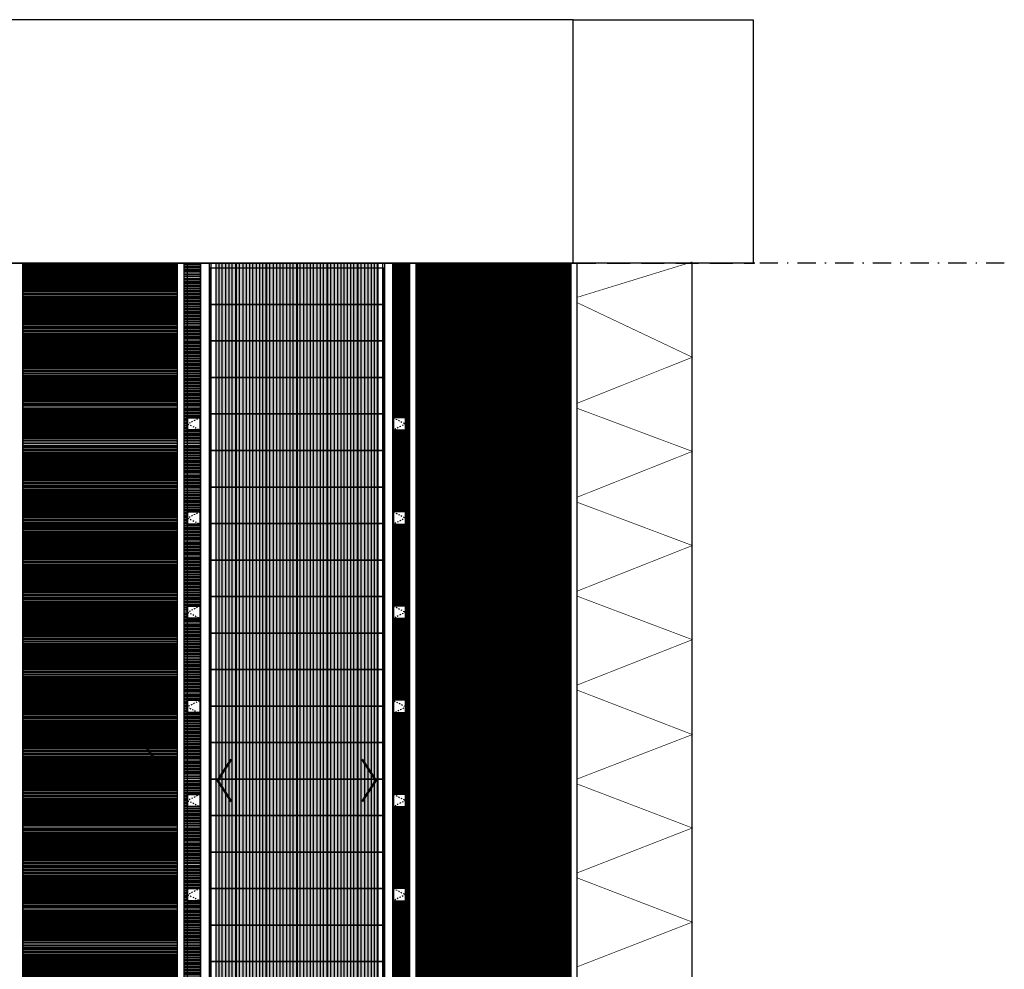
# Model space of a CAD drawing. Units: millimetres. Extents: x -293643 to 211, y -34 to 603073.
# Drawn here: x 105 to 186, y 42 to 120 of the extents above; entities that cross this region are included whole.
import ezdxf

# ---------------------------------------------------------------- set-up
doc = ezdxf.new("R2010")
doc.units = ezdxf.units.MM
doc.header["$MEASUREMENT"] = 0
for name, pattern in [('DASHDOTX2', [2, 1, -0.5, 0, -0.5]), ('DOT2', [0.125, 0, -0.125]), ('LÍNEAS_OCULTAS2', [0.1875, 0.125, -0.0625])]:
    doc.linetypes.add(name, pattern=pattern)
for name, color, linetype in [('01AUX', 8, 'Continuous'), ('03EIXOS1', 31, 'DASHDOTX2'), ('08MURS', 1, 'Continuous'), ('28MAP_PROY', 5, 'Continuous'), ('46CONTORN', 7, 'Continuous'), ('49VIDRE', 4, 'Continuous'), ('_COTES100', 7, 'Continuous'), ('HATCH_254', 254, 'Continuous'), ('HATCH_62', 62, 'Continuous'), ('lames', 9, 'Continuous')]:
    doc.layers.add(name, color=color, linetype=linetype)
pattern_1 = [(0, (-435293.066, -584784.53576), (0, 0.1375), [])]
pattern_2 = [(0, (-435293.066, -584784.53576), (0, 0.25), [])]
pattern_3 = [(0, (-435293.066, -584784.53576), (-3e-17, 0.3375), []), (0, (-435293.066, -584784.49358), (-3e-17, 0.3375), []), (0, (-435293.066, -584784.4514), (-3e-17, 0.3375), []), (0, (-435293.066, -584784.32483), (-3e-17, 0.3375), [])]

msp = doc.modelspace()

# ---------------------------------------------------------------- hatches: boundary and pattern name
at = {"layer": 'HATCH_254', "linetype": 'ByBlock', "lineweight": -2}
msp.add_hatch(color=256, dxfattribs=at).paths.add_polyline_path([(134.425, 100.028), (121.125, 100.028), (121.125, 15.728), (134.425, 15.728)])
at = {"layer": 'HATCH_62', "lineweight": -2}
h = msp.add_hatch(dxfattribs=at)
h.set_pattern_fill('LINE', color=44, scale=1.1, style=0)
h.set_pattern_definition(pattern_1)
h.paths.add_polyline_path([(105.265, 15.728), (117.967, 15.728), (117.967, 100.028), (105.265, 100.028)])
h = msp.add_hatch(dxfattribs=at)
h.set_pattern_fill('LINE', color=42, scale=1.15, style=0)
h.set_pattern_definition([(0, (-435293.066, -584784.53576), (0, 0.14375), [])])
h.paths.add_polyline_path([(105.265, 15.728), (117.967, 15.728), (117.967, 100.028), (105.265, 100.028)])
h = msp.add_hatch(dxfattribs=at)
h.set_pattern_fill('LINE', color=41, scale=2, style=0)
h.set_pattern_definition(pattern_2)
h.paths.add_polyline_path([(105.265, 15.728), (117.967, 15.728), (117.967, 100.028), (105.265, 100.028)])
h = msp.add_hatch(dxfattribs=at)
h.set_pattern_fill('LINE', color=41, scale=2, style=0)
h.set_pattern_definition(pattern_2)
h.paths.add_polyline_path([(118.775, 25.473), (119.875, 25.473), (119.875, 24.373), (118.775, 24.373)])
h.paths.add_polyline_path([(118.775, 33.209), (119.875, 33.209), (119.875, 32.109), (118.775, 32.109)])
h.paths.add_polyline_path([(118.775, 40.945), (119.875, 40.945), (119.875, 39.845), (118.775, 39.845)])
h.paths.add_polyline_path([(118.775, 48.682), (119.875, 48.682), (119.875, 47.582), (118.775, 47.582)])
h.paths.add_polyline_path([(118.775, 56.418), (119.875, 56.418), (119.875, 55.318), (118.775, 55.318)])
h.paths.add_polyline_path([(118.775, 64.154), (119.875, 64.154), (119.875, 63.054), (118.775, 63.054)])
h.paths.add_polyline_path([(118.775, 71.891), (119.875, 71.891), (119.875, 70.791), (118.775, 70.791)])
h.paths.add_polyline_path([(118.775, 79.627), (119.875, 79.627), (119.875, 78.527), (118.775, 78.527)])
h.paths.add_polyline_path([(118.775, 87.364), (119.875, 87.364), (119.875, 86.264), (118.775, 86.264)])
h.paths.add_polyline_path([(119.875, 100.028), (118.503, 100.028), (118.503, 15.728), (119.875, 15.728)])
h = msp.add_hatch(dxfattribs=at)
h.set_pattern_fill('LINE', color=44, scale=1.1, style=0)
h.set_pattern_definition(pattern_1)
h.paths.add_polyline_path([(118.775, 25.473), (119.875, 25.473), (119.875, 24.373), (118.775, 24.373)])
h.paths.add_polyline_path([(118.775, 33.209), (119.875, 33.209), (119.875, 32.109), (118.775, 32.109)])
h.paths.add_polyline_path([(118.775, 40.945), (119.875, 40.945), (119.875, 39.845), (118.775, 39.845)])
h.paths.add_polyline_path([(118.775, 48.682), (119.875, 48.682), (119.875, 47.582), (118.775, 47.582)])
h.paths.add_polyline_path([(118.775, 56.418), (119.875, 56.418), (119.875, 55.318), (118.775, 55.318)])
h.paths.add_polyline_path([(118.775, 64.154), (119.875, 64.154), (119.875, 63.054), (118.775, 63.054)])
h.paths.add_polyline_path([(118.775, 71.891), (119.875, 71.891), (119.875, 70.791), (118.775, 70.791)])
h.paths.add_polyline_path([(118.775, 79.627), (119.875, 79.627), (119.875, 78.527), (118.775, 78.527)])
h.paths.add_polyline_path([(118.775, 87.364), (119.875, 87.364), (119.875, 86.264), (118.775, 86.264)])
h.paths.add_polyline_path([(119.875, 100.028), (118.503, 100.028), (118.503, 15.728), (119.875, 15.728)])
h = msp.add_hatch(dxfattribs=at)
h.set_pattern_fill('PLASTI', color=64, scale=1.35, style=0)
h.set_pattern_definition(pattern_3)
h.paths.add_polyline_path([(136.775, 25.473), (135.675, 25.473), (135.675, 24.373), (136.775, 24.373)])
h.paths.add_polyline_path([(136.775, 33.209), (135.675, 33.209), (135.675, 32.109), (136.775, 32.109)])
h.paths.add_polyline_path([(136.775, 40.945), (135.675, 40.945), (135.675, 39.845), (136.775, 39.845)])
h.paths.add_polyline_path([(136.775, 48.682), (135.675, 48.682), (135.675, 47.582), (136.775, 47.582)])
h.paths.add_polyline_path([(136.775, 56.418), (135.675, 56.418), (135.675, 55.318), (136.775, 55.318)])
h.paths.add_polyline_path([(136.775, 64.154), (135.675, 64.154), (135.675, 63.054), (136.775, 63.054)])
h.paths.add_polyline_path([(136.775, 71.891), (135.675, 71.891), (135.675, 70.791), (136.775, 70.791)])
h.paths.add_polyline_path([(136.775, 79.627), (135.675, 79.627), (135.675, 78.527), (136.775, 78.527)])
h.paths.add_polyline_path([(136.775, 87.364), (135.675, 87.364), (135.675, 86.264), (136.775, 86.264)])
h.paths.add_polyline_path([(135.675, 100.028), (137.047, 100.028), (137.047, 15.728), (135.675, 15.728)])
h = msp.add_hatch(dxfattribs=at)
h.set_pattern_fill('PLASTI', color=51, scale=1.03, style=0)
h.set_pattern_definition([(0, (-435291.066, -584784.53576), (0, 0.2575), []), (0, (-435291.066, -584784.50358), (0, 0.2575), []), (0, (-435291.066, -584784.4714), (0, 0.2575), []), (0, (-435291.066, -584784.37483), (0, 0.2575), [])])
h.paths.add_polyline_path([(136.775, 25.473), (135.675, 25.473), (135.675, 24.373), (136.775, 24.373)])
h.paths.add_polyline_path([(136.775, 33.209), (135.675, 33.209), (135.675, 32.109), (136.775, 32.109)])
h.paths.add_polyline_path([(136.775, 40.945), (135.675, 40.945), (135.675, 39.845), (136.775, 39.845)])
h.paths.add_polyline_path([(136.775, 48.682), (135.675, 48.682), (135.675, 47.582), (136.775, 47.582)])
h.paths.add_polyline_path([(136.775, 56.418), (135.675, 56.418), (135.675, 55.318), (136.775, 55.318)])
h.paths.add_polyline_path([(136.775, 64.154), (135.675, 64.154), (135.675, 63.054), (136.775, 63.054)])
h.paths.add_polyline_path([(136.775, 71.891), (135.675, 71.891), (135.675, 70.791), (136.775, 70.791)])
h.paths.add_polyline_path([(136.775, 79.627), (135.675, 79.627), (135.675, 78.527), (136.775, 78.527)])
h.paths.add_polyline_path([(136.775, 87.364), (135.675, 87.364), (135.675, 86.264), (136.775, 86.264)])
h.paths.add_polyline_path([(135.675, 100.028), (137.047, 100.028), (137.047, 15.728), (135.675, 15.728)])
h = msp.add_hatch(dxfattribs=at)
h.set_pattern_fill('PLAST', color=60, scale=1.5, style=0)
h.set_pattern_definition([(0, (-435289.066, -584784.53576), (0, 0.375), []), (0, (-435289.066, -584784.4889), (0, 0.375), []), (0, (-435289.066, -584784.442), (0, 0.375), [])])
h.paths.add_polyline_path([(136.775, 25.473), (135.675, 25.473), (135.675, 24.373), (136.775, 24.373)])
h.paths.add_polyline_path([(136.775, 33.209), (135.675, 33.209), (135.675, 32.109), (136.775, 32.109)])
h.paths.add_polyline_path([(136.775, 40.945), (135.675, 40.945), (135.675, 39.845), (136.775, 39.845)])
h.paths.add_polyline_path([(136.775, 48.682), (135.675, 48.682), (135.675, 47.582), (136.775, 47.582)])
h.paths.add_polyline_path([(136.775, 56.418), (135.675, 56.418), (135.675, 55.318), (136.775, 55.318)])
h.paths.add_polyline_path([(136.775, 64.154), (135.675, 64.154), (135.675, 63.054), (136.775, 63.054)])
h.paths.add_polyline_path([(136.775, 71.891), (135.675, 71.891), (135.675, 70.791), (136.775, 70.791)])
h.paths.add_polyline_path([(136.775, 79.627), (135.675, 79.627), (135.675, 78.527), (136.775, 78.527)])
h.paths.add_polyline_path([(136.775, 87.364), (135.675, 87.364), (135.675, 86.264), (136.775, 86.264)])
h.paths.add_polyline_path([(135.675, 100.028), (137.047, 100.028), (137.047, 15.728), (135.675, 15.728)])
h = msp.add_hatch(dxfattribs=at)
h.set_pattern_fill('PLASTI', color=51, scale=1.03, style=0)
h.set_pattern_definition([(0, (-435293.066, -584784.53576), (0, 0.2575), []), (0, (-435293.066, -584784.50358), (0, 0.2575), []), (0, (-435293.066, -584784.4714), (0, 0.2575), []), (0, (-435293.066, -584784.37483), (0, 0.2575), [])])
h.paths.add_polyline_path([(137.583, 15.728), (150.285, 15.728), (150.285, 100.028), (137.583, 100.022)])
h = msp.add_hatch(dxfattribs=at)
h.set_pattern_fill('PLASTI', color=64, scale=1.35, style=0)
h.set_pattern_definition(pattern_3)
h.paths.add_polyline_path([(137.583, 15.728), (150.285, 15.728), (150.285, 100.028), (137.583, 100.022)])
h = msp.add_hatch(dxfattribs=at)
h.set_pattern_fill('PLASTI', color=64, scale=1.35, style=0)
h.set_pattern_definition([(0, (-435292.066, -584784.53576), (-3e-17, 0.3375), []), (0, (-435292.066, -584784.49358), (-3e-17, 0.3375), []), (0, (-435292.066, -584784.4514), (-3e-17, 0.3375), []), (0, (-435292.066, -584784.32483), (-3e-17, 0.3375), [])])
h.paths.add_polyline_path([(137.583, 15.728), (150.285, 15.728), (150.285, 100.028), (137.583, 100.022)])
h = msp.add_hatch(dxfattribs=at)
h.set_pattern_fill('PLAST', color=60, scale=1.5, style=0)
h.set_pattern_definition([(0, (-435292.066, -584784.53576), (0, 0.375), []), (0, (-435292.066, -584784.4889), (0, 0.375), []), (0, (-435292.066, -584784.442), (0, 0.375), [])])
h.paths.add_polyline_path([(137.583, 15.728), (150.285, 15.728), (150.285, 100.028), (137.583, 100.022)])

# ---------------------------------------------------------------- linework, layer by layer
at = {"linetype": 'ByBlock', "lineweight": -2}
for p, q in [((120.575, 100.028), (120.575, 15.728)), ((120.725, 100.028), (120.725, 15.728)), ((121.125, 100.028), (121.125, 15.728)), ((134.425, 100.028), (134.425, 15.728)), ((134.825, 100.028), (134.825, 15.728)), ((134.975, 100.028), (134.975, 15.728))]:
    msp.add_line(p, q, dxfattribs=at)
at = {"layer": '01AUX', "linetype": 'ByBlock'}
for points in [[(-0.225, 100.028), (150.477, 100.028), (150.477, 120.028), (-0.225, 120.028)], [(150.477, 120.028), (165.275, 120.028), (165.275, 100.028), (150.477, 100.028)]]:
    msp.add_lwpolyline(points, close=True, dxfattribs=at)
at = {"layer": '03EIXOS1', "color": 50, "ltscale": 1.5}
msp.add_line((185.916, 100.028), (-27.393, 100.028), dxfattribs=at)
at = {"layer": '08MURS'}
msp.add_line((-0.225, 100.028), (151.175, 100.028), dxfattribs=at)
at = {"layer": '08MURS', "linetype": 'LÍNEAS_OCULTAS2', "ltscale": 15}
msp.add_line((150.477, 100.028), (165.365, 100.028), dxfattribs=at)
at = {"layer": '28MAP_PROY', "linetype": 'LÍNEAS_OCULTAS2', "ltscale": 20}
msp.add_line((165.425, 100.028), (150.775, 100.028), dxfattribs=at)
at = {"layer": '46CONTORN', "lineweight": -2}
msp.add_line((160.275, 100.028), (-0.225, 100.028), dxfattribs=at)
at = {"layer": '46CONTORN', "linetype": 'ByBlock'}
msp.add_line((105.265, 15.728), (105.265, 100.028), dxfattribs=at)
at = {"layer": '46CONTORN', "linetype": 'ByBlock', "lineweight": -2}
for p, q in [((117.967, 15.728), (117.967, 100.028)), ((118.503, 100.028), (118.503, 15.728)), ((118.775, 100.028), (118.775, 15.728)), ((119.875, 100.028), (119.875, 15.728)), ((135.675, 100.028), (135.675, 15.728)), ((136.775, 100.028), (136.775, 15.728)), ((137.047, 100.028), (137.047, 15.728)), ((137.583, 15.728), (137.583, 100.028)), ((150.285, 100.028), (150.285, 15.728)), ((150.285, 100.028), (150.285, 15.728)), ((150.785, 100.028), (150.785, 15.728)), ((150.785, 100.028), (150.785, 15.728)), ((160.275, 15.728), (160.275, 100.028))]:
    msp.add_line(p, q, dxfattribs=at)
at = {"layer": '46CONTORN', "const_width": 0.05}
for points in [[(150.785, 97.203), (160.285, 100.128)], [(150.785, 88.494), (160.283, 92.291), (150.785, 96.794)], [(150.785, 80.776), (160.285, 84.555), (150.785, 88.107)], [(150.785, 73.059), (160.285, 76.819), (150.785, 80.39)], [(150.785, 65.342), (160.285, 69.083), (150.785, 72.672)], [(150.785, 57.621), (160.285, 61.286), (150.785, 64.952)], [(150.785, 49.907), (160.285, 53.61), (150.785, 57.237)], [(150.785, 42.189), (160.285, 45.874), (150.785, 49.52)]]:
    msp.add_lwpolyline(points, dxfattribs=at)
at = {"layer": '46CONTORN', "linetype": 'ByBlock', "const_width": 0.03}
msp.add_lwpolyline([(160.275, 15.728), (160.275, 100.028)], dxfattribs=at)
at = {"layer": '46CONTORN', "linetype": 'ByBlock', "lineweight": -2}
for points in [[(119.875, 86.264), (118.775, 86.264), (118.775, 87.364), (119.875, 87.364), (119.875, 86.264)], [(119.825, 86.314), (118.825, 86.314), (118.825, 87.314), (119.825, 87.314)], [(135.675, 86.264), (136.775, 86.264), (136.775, 87.364), (135.675, 87.364), (135.675, 86.264)], [(135.725, 86.314), (136.725, 86.314), (136.725, 87.314), (135.725, 87.314)]]:
    msp.add_lwpolyline(points, close=True, dxfattribs=at)
at = {"layer": '46CONTORN', "linetype": 'ByBlock', "lineweight": -2, "elevation": -9.7}
for points in [[(119.875, 78.527), (118.775, 78.527), (118.775, 79.627), (119.875, 79.627), (119.875, 78.527)], [(119.825, 78.577), (118.825, 78.577), (118.825, 79.577), (119.825, 79.577)], [(135.675, 78.527), (136.775, 78.527), (136.775, 79.627), (135.675, 79.627), (135.675, 78.527)], [(135.725, 78.577), (136.725, 78.577), (136.725, 79.577), (135.725, 79.577)], [(119.875, 70.791), (118.775, 70.791), (118.775, 71.891), (119.875, 71.891), (119.875, 70.791)], [(119.825, 70.841), (118.825, 70.841), (118.825, 71.841), (119.825, 71.841)], [(135.675, 70.791), (136.775, 70.791), (136.775, 71.891), (135.675, 71.891), (135.675, 70.791)], [(135.725, 70.841), (136.725, 70.841), (136.725, 71.841), (135.725, 71.841)], [(119.875, 63.054), (118.775, 63.054), (118.775, 64.154), (119.875, 64.154), (119.875, 63.054)], [(119.825, 63.104), (118.825, 63.104), (118.825, 64.104), (119.825, 64.104)], [(135.675, 63.054), (136.775, 63.054), (136.775, 64.154), (135.675, 64.154), (135.675, 63.054)], [(135.725, 63.104), (136.725, 63.104), (136.725, 64.104), (135.725, 64.104)], [(119.875, 55.318), (118.775, 55.318), (118.775, 56.418), (119.875, 56.418), (119.875, 55.318)], [(119.825, 55.368), (118.825, 55.368), (118.825, 56.368), (119.825, 56.368)], [(135.675, 55.318), (136.775, 55.318), (136.775, 56.418), (135.675, 56.418), (135.675, 55.318)], [(135.725, 55.368), (136.725, 55.368), (136.725, 56.368), (135.725, 56.368)], [(119.875, 47.582), (118.775, 47.582), (118.775, 48.682), (119.875, 48.682), (119.875, 47.582)], [(119.825, 47.632), (118.825, 47.632), (118.825, 48.632), (119.825, 48.632)], [(135.675, 47.582), (136.775, 47.582), (136.775, 48.682), (135.675, 48.682), (135.675, 47.582)], [(135.725, 47.632), (136.725, 47.632), (136.725, 48.632), (135.725, 48.632)]]:
    msp.add_lwpolyline(points, close=True, dxfattribs=at)
at = {"layer": '49VIDRE', "linetype": 'ByBlock', "lineweight": -2}
for p, q in [((122.75, 100.028), (122.75, 15.728)), ((122.8, 100.028), (122.8, 15.728)), ((125.25, 100.028), (125.25, 15.728)), ((125.3, 100.028), (125.3, 15.728)), ((127.75, 100.028), (127.75, 15.728)), ((127.8, 100.028), (127.8, 15.728)), ((130.25, 100.028), (130.25, 15.728)), ((130.3, 100.028), (130.3, 15.728)), ((132.75, 100.028), (132.75, 15.728)), ((132.8, 100.028), (132.8, 15.728))]:
    msp.add_line(p, q, dxfattribs=at)
at = {"layer": '49VIDRE', "color": 9, "linetype": 'ByBlock', "lineweight": -2}
for points in [[(120.625, 99.628), (122.75, 99.628), (122.75, 96.628), (120.625, 96.628)], [(122.8, 99.628), (125.25, 99.628), (125.25, 96.628), (122.8, 96.628)], [(125.3, 99.628), (127.75, 99.628), (127.75, 96.628), (125.3, 96.628)], [(127.8, 99.628), (130.25, 99.628), (130.25, 96.628), (127.8, 96.628)], [(130.3, 99.628), (132.75, 99.628), (132.75, 96.628), (130.3, 96.628)], [(132.8, 99.628), (134.925, 99.628), (134.925, 96.628), (132.8, 96.628)], [(120.625, 96.628), (122.75, 96.628), (122.75, 93.628), (120.625, 93.628)], [(122.8, 96.628), (125.25, 96.628), (125.25, 93.628), (122.8, 93.628)], [(125.3, 96.628), (127.75, 96.628), (127.75, 93.628), (125.3, 93.628)], [(127.8, 96.628), (130.25, 96.628), (130.25, 93.628), (127.8, 93.628)], [(130.3, 96.628), (132.75, 96.628), (132.75, 93.628), (130.3, 93.628)], [(132.8, 96.628), (134.925, 96.628), (134.925, 93.628), (132.8, 93.628)], [(120.625, 93.628), (122.75, 93.628), (122.75, 90.628), (120.625, 90.628)], [(122.8, 93.628), (125.25, 93.628), (125.25, 90.628), (122.8, 90.628)], [(125.3, 93.628), (127.75, 93.628), (127.75, 90.628), (125.3, 90.628)], [(127.8, 93.628), (130.25, 93.628), (130.25, 90.628), (127.8, 90.628)], [(130.3, 93.628), (132.75, 93.628), (132.75, 90.628), (130.3, 90.628)], [(132.8, 93.628), (134.925, 93.628), (134.925, 90.628), (132.8, 90.628)], [(120.625, 90.628), (122.75, 90.628), (122.75, 87.628), (120.625, 87.628)], [(122.8, 90.628), (125.25, 90.628), (125.25, 87.628), (122.8, 87.628)], [(125.3, 90.628), (127.75, 90.628), (127.75, 87.628), (125.3, 87.628)], [(127.8, 90.628), (130.25, 90.628), (130.25, 87.628), (127.8, 87.628)], [(130.3, 90.628), (132.75, 90.628), (132.75, 87.628), (130.3, 87.628)], [(132.8, 90.628), (134.925, 90.628), (134.925, 87.628), (132.8, 87.628)], [(120.625, 87.628), (122.75, 87.628), (122.75, 84.628), (120.625, 84.628)], [(122.8, 87.628), (125.25, 87.628), (125.25, 84.628), (122.8, 84.628)], [(125.3, 87.628), (127.75, 87.628), (127.75, 84.628), (125.3, 84.628)], [(127.8, 87.628), (130.25, 87.628), (130.25, 84.628), (127.8, 84.628)], [(130.3, 87.628), (132.75, 87.628), (132.75, 84.628), (130.3, 84.628)], [(132.8, 87.628), (134.925, 87.628), (134.925, 84.628), (132.8, 84.628)], [(120.625, 84.628), (122.75, 84.628), (122.75, 81.628), (120.625, 81.628)], [(122.8, 84.628), (125.25, 84.628), (125.25, 81.628), (122.8, 81.628)], [(125.3, 84.628), (127.75, 84.628), (127.75, 81.628), (125.3, 81.628)], [(127.8, 84.628), (130.25, 84.628), (130.25, 81.628), (127.8, 81.628)], [(130.3, 84.628), (132.75, 84.628), (132.75, 81.628), (130.3, 81.628)], [(132.8, 84.628), (134.925, 84.628), (134.925, 81.628), (132.8, 81.628)], [(120.625, 81.628), (122.75, 81.628), (122.75, 78.628), (120.625, 78.628)], [(122.8, 81.628), (125.25, 81.628), (125.25, 78.628), (122.8, 78.628)], [(125.3, 81.628), (127.75, 81.628), (127.75, 78.628), (125.3, 78.628)], [(127.8, 81.628), (130.25, 81.628), (130.25, 78.628), (127.8, 78.628)], [(130.3, 81.628), (132.75, 81.628), (132.75, 78.628), (130.3, 78.628)], [(132.8, 81.628), (134.925, 81.628), (134.925, 78.628), (132.8, 78.628)], [(120.625, 78.628), (122.75, 78.628), (122.75, 75.628), (120.625, 75.628)], [(122.8, 78.628), (125.25, 78.628), (125.25, 75.628), (122.8, 75.628)], [(125.3, 78.628), (127.75, 78.628), (127.75, 75.628), (125.3, 75.628)], [(127.8, 78.628), (130.25, 78.628), (130.25, 75.628), (127.8, 75.628)], [(130.3, 78.628), (132.75, 78.628), (132.75, 75.628), (130.3, 75.628)], [(132.8, 78.628), (134.925, 78.628), (134.925, 75.628), (132.8, 75.628)], [(120.625, 75.628), (122.75, 75.628), (122.75, 72.628), (120.625, 72.628)], [(122.8, 75.628), (125.25, 75.628), (125.25, 72.628), (122.8, 72.628)], [(125.3, 75.628), (127.75, 75.628), (127.75, 72.628), (125.3, 72.628)], [(127.8, 75.628), (130.25, 75.628), (130.25, 72.628), (127.8, 72.628)], [(130.3, 75.628), (132.75, 75.628), (132.75, 72.628), (130.3, 72.628)], [(132.8, 75.628), (134.925, 75.628), (134.925, 72.628), (132.8, 72.628)], [(120.625, 72.628), (122.75, 72.628), (122.75, 69.628), (120.625, 69.628)], [(122.8, 72.628), (125.25, 72.628), (125.25, 69.628), (122.8, 69.628)], [(125.3, 72.628), (127.75, 72.628), (127.75, 69.628), (125.3, 69.628)], [(127.8, 72.628), (130.25, 72.628), (130.25, 69.628), (127.8, 69.628)], [(130.3, 72.628), (132.75, 72.628), (132.75, 69.628), (130.3, 69.628)], [(132.8, 72.628), (134.925, 72.628), (134.925, 69.628), (132.8, 69.628)], [(120.625, 69.628), (122.75, 69.628), (122.75, 66.628), (120.625, 66.628)], [(122.8, 69.628), (125.25, 69.628), (125.25, 66.628), (122.8, 66.628)], [(125.3, 69.628), (127.75, 69.628), (127.75, 66.628), (125.3, 66.628)], [(127.8, 69.628), (130.25, 69.628), (130.25, 66.628), (127.8, 66.628)], [(130.3, 69.628), (132.75, 69.628), (132.75, 66.628), (130.3, 66.628)], [(132.8, 69.628), (134.925, 69.628), (134.925, 66.628), (132.8, 66.628)], [(120.625, 66.628), (122.75, 66.628), (122.75, 63.628), (120.625, 63.628)], [(122.8, 66.628), (125.25, 66.628), (125.25, 63.628), (122.8, 63.628)], [(125.3, 66.628), (127.75, 66.628), (127.75, 63.628), (125.3, 63.628)], [(127.8, 66.628), (130.25, 66.628), (130.25, 63.628), (127.8, 63.628)], [(130.3, 66.628), (132.75, 66.628), (132.75, 63.628), (130.3, 63.628)], [(132.8, 66.628), (134.925, 66.628), (134.925, 63.628), (132.8, 63.628)], [(120.625, 63.628), (122.75, 63.628), (122.75, 60.628), (120.625, 60.628)], [(122.8, 63.628), (125.25, 63.628), (125.25, 60.628), (122.8, 60.628)], [(125.3, 63.628), (127.75, 63.628), (127.75, 60.628), (125.3, 60.628)], [(127.8, 63.628), (130.25, 63.628), (130.25, 60.628), (127.8, 60.628)], [(130.3, 63.628), (132.75, 63.628), (132.75, 60.628), (130.3, 60.628)], [(132.8, 63.628), (134.925, 63.628), (134.925, 60.628), (132.8, 60.628)], [(120.625, 60.628), (122.75, 60.628), (122.75, 57.628), (120.625, 57.628)], [(122.8, 60.628), (125.25, 60.628), (125.25, 57.628), (122.8, 57.628)], [(125.3, 60.628), (127.75, 60.628), (127.75, 57.628), (125.3, 57.628)], [(127.8, 60.628), (130.25, 60.628), (130.25, 57.628), (127.8, 57.628)], [(130.3, 60.628), (132.75, 60.628), (132.75, 57.628), (130.3, 57.628)], [(132.8, 60.628), (134.925, 60.628), (134.925, 57.628), (132.8, 57.628)], [(120.625, 57.628), (122.75, 57.628), (122.75, 54.628), (120.625, 54.628)], [(122.8, 57.628), (125.25, 57.628), (125.25, 54.628), (122.8, 54.628)], [(125.3, 57.628), (127.75, 57.628), (127.75, 54.628), (125.3, 54.628)], [(127.8, 57.628), (130.25, 57.628), (130.25, 54.628), (127.8, 54.628)], [(130.3, 57.628), (132.75, 57.628), (132.75, 54.628), (130.3, 54.628)], [(132.8, 57.628), (134.925, 57.628), (134.925, 54.628), (132.8, 54.628)], [(120.625, 54.628), (122.75, 54.628), (122.75, 51.628), (120.625, 51.628)], [(122.8, 54.628), (125.25, 54.628), (125.25, 51.628), (122.8, 51.628)], [(125.3, 54.628), (127.75, 54.628), (127.75, 51.628), (125.3, 51.628)], [(127.8, 54.628), (130.25, 54.628), (130.25, 51.628), (127.8, 51.628)], [(130.3, 54.628), (132.75, 54.628), (132.75, 51.628), (130.3, 51.628)], [(132.8, 54.628), (134.925, 54.628), (134.925, 51.628), (132.8, 51.628)], [(120.625, 51.628), (122.75, 51.628), (122.75, 48.628), (120.625, 48.628)], [(122.8, 51.628), (125.25, 51.628), (125.25, 48.628), (122.8, 48.628)], [(125.3, 51.628), (127.75, 51.628), (127.75, 48.628), (125.3, 48.628)], [(127.8, 51.628), (130.25, 51.628), (130.25, 48.628), (127.8, 48.628)], [(130.3, 51.628), (132.75, 51.628), (132.75, 48.628), (130.3, 48.628)], [(132.8, 51.628), (134.925, 51.628), (134.925, 48.628), (132.8, 48.628)], [(120.625, 48.628), (122.75, 48.628), (122.75, 45.628), (120.625, 45.628)], [(122.8, 48.628), (125.25, 48.628), (125.25, 45.628), (122.8, 45.628)], [(125.3, 48.628), (127.75, 48.628), (127.75, 45.628), (125.3, 45.628)], [(127.8, 48.628), (130.25, 48.628), (130.25, 45.628), (127.8, 45.628)], [(130.3, 48.628), (132.75, 48.628), (132.75, 45.628), (130.3, 45.628)], [(132.8, 48.628), (134.925, 48.628), (134.925, 45.628), (132.8, 45.628)], [(120.625, 45.628), (122.75, 45.628), (122.75, 42.628), (120.625, 42.628)], [(122.8, 45.628), (125.25, 45.628), (125.25, 42.628), (122.8, 42.628)], [(125.3, 45.628), (127.75, 45.628), (127.75, 42.628), (125.3, 42.628)], [(127.8, 45.628), (130.25, 45.628), (130.25, 42.628), (127.8, 42.628)], [(130.3, 45.628), (132.75, 45.628), (132.75, 42.628), (130.3, 42.628)], [(132.8, 45.628), (134.925, 45.628), (134.925, 42.628), (132.8, 42.628)], [(120.625, 42.628), (122.75, 42.628), (122.75, 39.628), (120.625, 39.628)], [(122.8, 42.628), (125.25, 42.628), (125.25, 39.628), (122.8, 39.628)], [(125.3, 42.628), (127.75, 42.628), (127.75, 39.628), (125.3, 39.628)], [(127.8, 42.628), (130.25, 42.628), (130.25, 39.628), (127.8, 39.628)], [(130.3, 42.628), (132.75, 42.628), (132.75, 39.628), (130.3, 39.628)], [(132.8, 42.628), (134.925, 42.628), (134.925, 39.628), (132.8, 39.628)]]:
    msp.add_lwpolyline(points, close=True, dxfattribs=at)
at = {"layer": '_COTES100', "color": 251, "linetype": 'DOT2', "lineweight": -2}
for points in [[(119.825, 87.314), (118.825, 86.814), (119.825, 86.314)], [(135.725, 87.314), (136.725, 86.814), (135.725, 86.314)]]:
    msp.add_lwpolyline(points, dxfattribs=at)
at = {"layer": '_COTES100', "color": 251, "linetype": 'DOT2', "lineweight": -2, "elevation": -9.7}
for points in [[(119.825, 79.577), (118.825, 79.077), (119.825, 78.577)], [(135.725, 79.577), (136.725, 79.077), (135.725, 78.577)], [(119.825, 71.841), (118.825, 71.341), (119.825, 70.841)], [(135.725, 71.841), (136.725, 71.341), (135.725, 70.841)], [(119.775, 64.054), (118.775, 63.554), (119.775, 63.054)], [(135.775, 64.054), (136.775, 63.554), (135.775, 63.054)], [(119.825, 56.368), (118.825, 55.868), (119.825, 55.368)], [(135.725, 56.368), (136.725, 55.868), (135.725, 55.368)], [(119.825, 48.632), (118.825, 48.132), (119.825, 47.632)], [(135.725, 48.632), (136.725, 48.132), (135.725, 47.632)]]:
    msp.add_lwpolyline(points, dxfattribs=at)
at = {"layer": '_COTES100', "color": 251, "linetype": 'ByBlock', "lineweight": -2, "const_width": 0.2}
for points in [[(140.376, 60.604), (139.249, 58.86), (140.384, 57.121)], [(115.217, 60.574), (116.349, 58.833), (115.217, 57.092)], [(122.405, 55.775), (121.274, 57.516), (122.405, 59.258)], [(133.145, 55.775), (134.276, 57.516), (133.145, 59.258)]]:
    msp.add_lwpolyline(points, dxfattribs=at)
at = {"layer": 'HATCH_254', "linetype": 'ByBlock', "lineweight": -2}
msp.add_lwpolyline([(134.425, 100.028), (121.125, 100.028), (121.125, 15.728), (134.425, 15.728)], close=True, dxfattribs=at)
at = {"layer": 'HATCH_62', "color": 44, "lineweight": -2}
for points in [[(105.265, 15.728), (117.967, 15.728), (117.967, 100.028), (105.265, 100.028)], [(119.875, 100.028), (118.503, 100.028), (118.503, 15.728), (119.875, 15.728)]]:
    msp.add_lwpolyline(points, close=True, dxfattribs=at)
at = {"layer": 'HATCH_62', "linetype": 'ByBlock', "lineweight": -2}
for points in [[(135.675, 100.028), (137.047, 100.028), (137.047, 15.728), (135.675, 15.728)], [(137.583, 15.728), (150.285, 15.728), (150.285, 100.028), (137.583, 100.022)], [(118.775, 87.364), (119.875, 87.364), (119.875, 86.264), (118.775, 86.264)], [(136.775, 87.364), (135.675, 87.364), (135.675, 86.264), (136.775, 86.264)]]:
    msp.add_lwpolyline(points, close=True, dxfattribs=at)
at = {"layer": 'HATCH_62', "linetype": 'ByBlock', "lineweight": -2, "elevation": -9.7}
for points in [[(118.775, 79.627), (119.875, 79.627), (119.875, 78.527), (118.775, 78.527)], [(136.775, 79.627), (135.675, 79.627), (135.675, 78.527), (136.775, 78.527)], [(118.775, 71.891), (119.875, 71.891), (119.875, 70.791), (118.775, 70.791)], [(136.775, 71.891), (135.675, 71.891), (135.675, 70.791), (136.775, 70.791)], [(118.775, 64.154), (119.875, 64.154), (119.875, 63.054), (118.775, 63.054)], [(136.775, 64.154), (135.675, 64.154), (135.675, 63.054), (136.775, 63.054)], [(118.775, 56.418), (119.875, 56.418), (119.875, 55.318), (118.775, 55.318)], [(136.775, 56.418), (135.675, 56.418), (135.675, 55.318), (136.775, 55.318)], [(118.775, 48.682), (119.875, 48.682), (119.875, 47.582), (118.775, 47.582)], [(136.775, 48.682), (135.675, 48.682), (135.675, 47.582), (136.775, 47.582)]]:
    msp.add_lwpolyline(points, close=True, dxfattribs=at)
at = {"layer": 'lames', "color": 9, "linetype": 'ByBlock', "lineweight": -2}
for p, q in [((121.117, 100.028), (121.117, 15.728)), ((121.389, 100.028), (121.389, 15.728)), ((121.661, 15.728), (121.661, 100.028)), ((121.933, 100.028), (121.933, 15.728)), ((122.206, 100.028), (122.206, 15.728)), ((122.478, 15.728), (122.478, 100.028)), ((123.072, 15.728), (123.072, 100.028)), ((123.344, 100.028), (123.344, 15.728)), ((123.617, 100.028), (123.617, 15.728)), ((123.889, 100.028), (123.889, 15.728)), ((124.161, 15.728), (124.161, 100.028)), ((124.433, 100.028), (124.433, 15.728)), ((124.706, 100.028), (124.706, 15.728)), ((124.978, 15.728), (124.978, 100.028)), ((125.572, 15.728), (125.572, 100.028)), ((125.844, 100.028), (125.844, 15.728)), ((126.117, 100.028), (126.117, 15.728)), ((126.389, 100.028), (126.389, 15.728)), ((126.661, 15.728), (126.661, 100.028)), ((126.933, 100.028), (126.933, 15.728)), ((127.206, 100.028), (127.206, 15.728)), ((127.478, 15.728), (127.478, 100.028)), ((128.072, 15.728), (128.072, 100.028)), ((128.344, 100.028), (128.344, 15.728)), ((128.617, 100.028), (128.617, 15.728)), ((128.889, 100.028), (128.889, 15.728)), ((129.161, 15.728), (129.161, 100.028)), ((129.433, 100.028), (129.433, 15.728)), ((129.706, 100.028), (129.706, 15.728)), ((129.978, 15.728), (129.978, 100.028)), ((130.572, 15.728), (130.572, 100.028)), ((130.844, 100.028), (130.844, 15.728)), ((131.117, 100.028), (131.117, 15.728)), ((131.389, 100.028), (131.389, 15.728)), ((131.661, 15.728), (131.661, 100.028)), ((131.933, 100.028), (131.933, 15.728)), ((132.206, 100.028), (132.206, 15.728)), ((132.478, 15.728), (132.478, 100.028)), ((133.072, 15.728), (133.072, 100.028)), ((133.344, 100.028), (133.344, 15.728)), ((133.617, 100.028), (133.617, 15.728)), ((133.889, 100.028), (133.889, 15.728)), ((134.161, 15.728), (134.161, 100.028)), ((134.433, 100.028), (134.433, 15.728))]:
    msp.add_line(p, q, dxfattribs=at)

doc.saveas('drawing.dxf')
